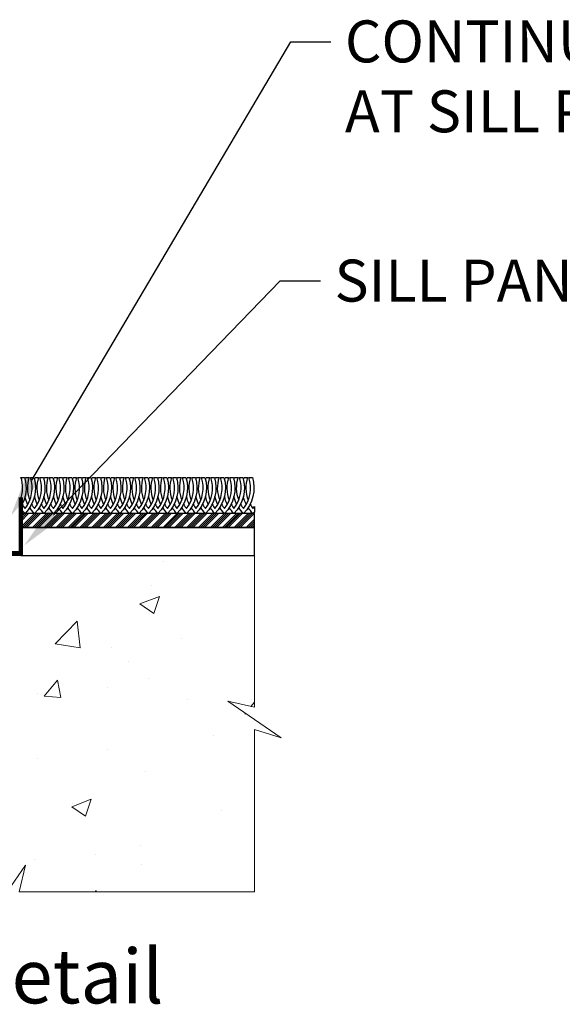
# Model space of a CAD drawing. Extents: x -34 to 275, y 0 to 46.
# Drawn here: x 223 to 228, y 16 to 25 of the extents above; entities that cross this region are included whole.
import ezdxf
from ezdxf import colors
from ezdxf.entities.mleader import LeaderData, LeaderLine
from ezdxf.enums import TextEntityAlignment as Align
from ezdxf.math import Vec2, Vec3

# ---------------------------------------------------------------- set-up
doc = ezdxf.new("R2010")
doc.units = 0
doc.header["$LTSCALE"] = 2
doc.header["$MEASUREMENT"] = 0
doc.layers.get('0').update_dxf_attribs({"linetype": 'CONTINUOUS'})
doc.layers.add('Notes', color=7, linetype='CONTINUOUS')
doc.layers.add('Wall', color=7, linetype='CONTINUOUS', lineweight=13)
doc.styles.add('ARIAL', font='arial.ttf')
doc.styles.get("Standard").update_dxf_attribs({"font": 'arial.ttf'})

# ---------------------------------------------------------------- blocks, each defined once
blk = doc.blocks.new('A$C689557B9')
at = {"layer": 'Wall', "lineweight": -3}
h = blk.add_hatch(dxfattribs=at)
h.set_pattern_fill('ANSI34', color=256, scale=0.1)
h.set_pattern_definition([(45, (-16.15999, -17.35671), (-0.053033, 0.053033), []), (45, (-16.14231, -17.35671), (-0.053033, 0.053033), []), (45, (-16.124634, -17.35671), (-0.053033, 0.053033), []), (45, (-16.106956, -17.35671), (-0.053033, 0.053033), [])])
h.paths.add_polyline_path([(2.6919, 0.25), (2.6919, 0.375), (0.6045, 0.375), (0.6045, 0.25)])
for points in [[(0.617, 0.458, 0.038573), (0.6424, 0.4202, 0.254098), (0.6907, 0.6984), (0.7222, 0.6984, -0.274996), (0.6424, 0.375, -0.046058), (0.6045, 0.4213, -0.046058)], [(0.6045, 0.5051, 0.168022), (0.6058, 0.6984), (0.6373, 0.6984, -0.212713), (0.6045, 0.4353, -0.212713)], [(0.6424, 0.6797, -0.014873), (0.6475, 0.6984), (0.679, 0.6984, 0.17904), (0.6848, 0.4933)], [(0.7018, 0.458, 0.038573), (0.7273, 0.4202, 0.254098), (0.7755, 0.6984), (0.807, 0.6984, -0.274996), (0.7273, 0.375, -0.05232), (0.6848, 0.4281, -0.05232)], [(0.7273, 0.6797, -0.014873), (0.7323, 0.6984), (0.7638, 0.6984, 0.17904), (0.7697, 0.4933)], [(0.7867, 0.458, 0.038573), (0.8121, 0.4202, 0.254098), (0.8604, 0.6984), (0.8919, 0.6984, -0.274996), (0.8121, 0.375, -0.05232), (0.7697, 0.4281, -0.05232)], [(0.8121, 0.6797, -0.014873), (0.8172, 0.6984), (0.8487, 0.6984, 0.17904), (0.8545, 0.4933)], [(0.8715, 0.458, 0.038573), (0.897, 0.4202, 0.254098), (0.9452, 0.6984), (0.9768, 0.6984, -0.274996), (0.897, 0.375, -0.05232), (0.8545, 0.4281, -0.05232)], [(0.897, 0.6797, -0.014873), (0.902, 0.6984), (0.9335, 0.6984, 0.17904), (0.9394, 0.4933)], [(0.9564, 0.458, 0.038573), (0.9818, 0.4202, 0.254098), (1.0301, 0.6984), (1.0616, 0.6984, -0.274996), (0.9818, 0.375, -0.05232), (0.9394, 0.4281, -0.05232)], [(0.9818, 0.6797, -0.014873), (0.9869, 0.6984), (1.0184, 0.6984, 0.17904), (1.0243, 0.4933)], [(1.0412, 0.458, 0.038573), (1.0667, 0.4202, 0.254098), (1.115, 0.6984), (1.1465, 0.6984, -0.274996), (1.0667, 0.375, -0.05232), (1.0243, 0.4281, -0.05232)], [(1.0667, 0.6797, -0.014873), (1.0718, 0.6984), (1.1033, 0.6984, 0.17904), (1.1091, 0.4933)], [(1.1261, 0.458, 0.038573), (1.1515, 0.4202, 0.254098), (1.1998, 0.6984), (1.2313, 0.6984, -0.274996), (1.1515, 0.375, -0.05232), (1.1091, 0.4281, -0.05232)], [(1.1515, 0.6797, -0.014873), (1.1566, 0.6984), (1.1881, 0.6984, 0.17904), (1.194, 0.4933)], [(1.211, 0.458, 0.038573), (1.2364, 0.4202, 0.254098), (1.2847, 0.6984), (1.3162, 0.6984, -0.274996), (1.2364, 0.375, -0.05232), (1.194, 0.4281, -0.05232)], [(1.2364, 0.6797, -0.014873), (1.2415, 0.6984), (1.273, 0.6984, 0.17904), (1.2788, 0.4933)], [(1.2958, 0.458, 0.038573), (1.3212, 0.4202, 0.254098), (1.3695, 0.6984), (1.401, 0.6984, -0.274996), (1.3212, 0.375, -0.05232), (1.2788, 0.4281, -0.05232)], [(1.3212, 0.6797, -0.014873), (1.3263, 0.6984), (1.3578, 0.6984, 0.17904), (1.3637, 0.4933)], [(1.3807, 0.458, 0.038573), (1.4061, 0.4202, 0.254098), (1.4544, 0.6984), (1.4859, 0.6984, -0.274996), (1.4061, 0.375, -0.05232), (1.3637, 0.4281, -0.05232)], [(1.4061, 0.6797, -0.014873), (1.4112, 0.6984), (1.4427, 0.6984, 0.17904), (1.4485, 0.4933)], [(1.4655, 0.458, 0.038573), (1.491, 0.4202, 0.254098), (1.5392, 0.6984), (1.5707, 0.6984, -0.274996), (1.491, 0.375, -0.05232), (1.4485, 0.4281, -0.05232)], [(1.491, 0.6797, -0.014873), (1.496, 0.6984), (1.5275, 0.6984, 0.17904), (1.5334, 0.4933)], [(1.5504, 0.458, 0.038573), (1.5758, 0.4202, 0.254098), (1.6241, 0.6984), (1.6556, 0.6984, -0.274996), (1.5758, 0.375, -0.05232), (1.5334, 0.4281, -0.05232)], [(1.5758, 0.6797, -0.014873), (1.5809, 0.6984), (1.6124, 0.6984, 0.17904), (1.6182, 0.4933)], [(1.6352, 0.458, 0.038573), (1.6607, 0.4202, 0.254098), (1.7089, 0.6984), (1.7404, 0.6984, -0.274996), (1.6607, 0.375, -0.05232), (1.6182, 0.4281, -0.05232)], [(1.6607, 0.6797, -0.014873), (1.6657, 0.6984), (1.6972, 0.6984, 0.17904), (1.7031, 0.4933)], [(1.7201, 0.458, 0.038573), (1.7455, 0.4202, 0.254098), (1.7938, 0.6984), (1.8253, 0.6984, -0.274996), (1.7455, 0.375, -0.05232), (1.7031, 0.4281, -0.05232)], [(1.7455, 0.6797, -0.014873), (1.7506, 0.6984), (1.7821, 0.6984, 0.17904), (1.788, 0.4933)], [(1.8049, 0.458, 0.038573), (1.8304, 0.4202, 0.254098), (1.8787, 0.6984), (1.9102, 0.6984, -0.274996), (1.8304, 0.375, -0.05232), (1.788, 0.4281, -0.05232)], [(1.8304, 0.6797, -0.014873), (1.8355, 0.6984), (1.867, 0.6984, 0.17904), (1.8728, 0.4933)], [(1.8898, 0.458, 0.038573), (1.9152, 0.4202, 0.254098), (1.9635, 0.6984), (1.995, 0.6984, -0.274996), (1.9152, 0.375, -0.05232), (1.8728, 0.4281, -0.05232)], [(1.9152, 0.6797, -0.014873), (1.9203, 0.6984), (1.9518, 0.6984, 0.17904), (1.9577, 0.4933)], [(1.9747, 0.458, 0.038573), (2.0001, 0.4202, 0.254098), (2.0484, 0.6984), (2.0799, 0.6984, -0.274996), (2.0001, 0.375, -0.05232), (1.9577, 0.4281, -0.05232)], [(2.0001, 0.6797, -0.014873), (2.0052, 0.6984), (2.0367, 0.6984, 0.17904), (2.0425, 0.4933)], [(2.0595, 0.458, 0.038573), (2.0849, 0.4202, 0.254098), (2.1332, 0.6984), (2.1647, 0.6984, -0.274996), (2.0849, 0.375, -0.05232), (2.0425, 0.4281, -0.05232)], [(2.0849, 0.6797, -0.014873), (2.09, 0.6984), (2.1215, 0.6984, 0.17904), (2.1274, 0.4933)], [(2.1444, 0.458, 0.038573), (2.1698, 0.4202, 0.254098), (2.2181, 0.6984), (2.2496, 0.6984, -0.274996), (2.1698, 0.375, -0.05232), (2.1274, 0.4281, -0.05232)], [(2.1698, 0.6797, -0.014873), (2.1749, 0.6984), (2.2064, 0.6984, 0.17904), (2.2122, 0.4933)], [(2.2292, 0.458, 0.038573), (2.2547, 0.4202, 0.254098), (2.3029, 0.6984), (2.3344, 0.6984, -0.274996), (2.2547, 0.375, -0.05232), (2.2122, 0.4281, -0.05232)], [(2.2547, 0.6797, -0.014873), (2.2597, 0.6984), (2.2912, 0.6984, 0.17904), (2.2971, 0.4933)], [(2.3141, 0.458, 0.038573), (2.3395, 0.4202, 0.254098), (2.3878, 0.6984), (2.4193, 0.6984, -0.274996), (2.3395, 0.375, -0.05232), (2.2971, 0.4281, -0.05232)], [(2.3395, 0.6797, -0.014873), (2.3446, 0.6984), (2.3761, 0.6984, 0.17904), (2.3819, 0.4933)], [(2.3989, 0.458, 0.038573), (2.4244, 0.4202, 0.254098), (2.4726, 0.6984), (2.5041, 0.6984, -0.274996), (2.4244, 0.375, -0.05232), (2.3819, 0.4281, -0.05232)], [(2.4244, 0.6797, -0.014873), (2.4294, 0.6984), (2.4609, 0.6984, 0.17904), (2.4668, 0.4933)], [(2.4838, 0.458, 0.038573), (2.5092, 0.4202, 0.254098), (2.5575, 0.6984), (2.589, 0.6984, -0.274996), (2.5092, 0.375, -0.05232), (2.4668, 0.4281, -0.05232)], [(2.5092, 0.6797, -0.014873), (2.5143, 0.6984), (2.5458, 0.6984, 0.17904), (2.5516, 0.4933)], [(2.5686, 0.458, 0.038573), (2.5941, 0.4202, 0.254098), (2.6424, 0.6984), (2.6739, 0.6984, -0.274996), (2.5941, 0.375, -0.05232), (2.5516, 0.4281, -0.05232)], [(2.5941, 0.6797, -0.014873), (2.5992, 0.6984), (2.6307, 0.6984, 0.17904), (2.6365, 0.4933)], [(0.6678, 0.458, -0.057189), (0.6424, 0.5278, -0.057189)], [(0.7527, 0.458, -0.057189), (0.7273, 0.5278, -0.057189)], [(0.8376, 0.458, -0.057189), (0.8121, 0.5278, -0.057189)], [(0.9224, 0.458, -0.057189), (0.897, 0.5278, -0.057189)], [(1.0073, 0.458, -0.057189), (0.9818, 0.5278, -0.057189)], [(1.0921, 0.458, -0.057189), (1.0667, 0.5278, -0.057189)], [(1.177, 0.458, -0.057189), (1.1515, 0.5278, -0.057189)], [(1.2618, 0.458, -0.057189), (1.2364, 0.5278, -0.057189)], [(1.3467, 0.458, -0.057189), (1.3212, 0.5278, -0.057189)], [(1.4315, 0.458, -0.057189), (1.4061, 0.5278, -0.057189)], [(1.5164, 0.458, -0.057189), (1.491, 0.5278, -0.057189)], [(1.6012, 0.458, -0.057189), (1.5758, 0.5278, -0.057189)], [(1.6861, 0.458, -0.057189), (1.6607, 0.5278, -0.057189)], [(1.771, 0.458, -0.057189), (1.7455, 0.5278, -0.057189)], [(1.8558, 0.458, -0.057189), (1.8304, 0.5278, -0.057189)], [(1.9407, 0.458, -0.057189), (1.9152, 0.5278, -0.057189)], [(2.0255, 0.458, -0.057189), (2.0001, 0.5278, -0.057189)], [(2.1104, 0.458, -0.057189), (2.0849, 0.5278, -0.057189)], [(2.1952, 0.458, -0.057189), (2.1698, 0.5278, -0.057189)], [(2.2801, 0.458, -0.057189), (2.2547, 0.5278, -0.057189)], [(2.3649, 0.458, -0.057189), (2.3395, 0.5278, -0.057189)], [(2.4498, 0.458, -0.057189), (2.4244, 0.5278, -0.057189)], [(2.5347, 0.458, -0.057189), (2.5092, 0.5278, -0.057189)], [(2.6195, 0.458, -0.057189), (2.5941, 0.5278, -0.057189)], [(2.6535, 0.458, 0.038573), (2.6789, 0.4202, 0.018489), (2.6919, 0.4379), (2.6919, 0.3889, -0.014565), (2.6789, 0.375, -0.05232), (2.6365, 0.4281)]]:
    blk.add_lwpolyline(points, format="xyb", dxfattribs=at)
for points in [[(2.6919, 0.25), (2.6919, 0.375), (0.6045, 0.375), (0.6045, 0.25), (2.6919, 0.25)], [(2.6919, 0), (2.6919, 0.25), (0.6045, 0.25), (0.6045, 0), (2.6919, 0)]]:
    blk.add_lwpolyline(points, dxfattribs=at)

msp = doc.modelspace()

# ---------------------------------------------------------------- hatches: boundary and pattern name
at = {"layer": 'Wall'}
h = msp.add_hatch(dxfattribs=at)
h.set_pattern_fill('AR-CONC', color=256, scale=0.25)
h.set_pattern_definition([(50, (207.3436, 1.6565), (1.79315, -0.15688), [0.1875, -2.0625]), (355, (207.3436, 1.6565), (-0.34688, 1.88048), [0.15, -1.65]), (100.4514, (207.493, 1.6434), (1.44627, 1.7236), [0.15935, -1.75286]), (46.184, (207.3436, 2.1565), (2.6681, -0.4138), [0.28125, -3.09375]), (96.636, (207.566, 2.122), (2.33665, 2.4353), [0.23903, -2.62928]), (351.184, (207.3436, 2.1565), (2.33665, 2.4353), [0.225, -2.475]), (21, (207.5936, 2.0315), (1.49227, -1.00655), [0.1875, -2.0625]), (326, (207.5936, 2.0315), (0.60829, 1.81288), [0.15, -1.65]), (71.4514, (207.7179, 1.9476), (2.10056, 0.80633), [0.15935, -1.75286]), (37.5, (207.34355, 1.6565), (0.0304, 0.832235), [0, -1.63, 0, -1.675, 0, -1.65625]), (7.5, (207.34355, 1.6565), (0.657674, 0.98603), [0, -0.955, 0, -1.5925, 0, -0.63125]), (327.5, (206.78605, 1.6565), (1.334556, -0.056387), [0, -0.625, 0, -1.95, 0, -2.5875]), (317.5, (206.536, 1.6565), (1.457965, 0.25026), [0, -0.8125, 0, -1.295, 0, -1.8375])])
h.paths.add_polyline_path([(223.1799, 16.98834), (223.10571, 16.74975), (223.43412, 17.22692), (223.37991, 16.98834), (225.48034, 16.98834), (225.48034, 18.43766), (225.71893, 18.36347), (225.24176, 18.69188), (225.48034, 18.63766), (225.48034, 19.99476), (219.34998, 19.99476), (219.34998, 16.98834)])

# ---------------------------------------------------------------- linework, layer by layer
at = {"const_width": 0.04}
msp.add_lwpolyline([(223.39294, 20.51476), (223.39294, 20.01476), (219.27998, 20.01476), (219.27998, 19.26476)], dxfattribs=at)
at = {"layer": 'Wall'}
msp.add_lwpolyline([(225.71893, 18.36347), (225.48034, 18.43766), (225.48034, 16.98834), (223.37991, 16.98834), (223.43412, 17.22692), (223.10571, 16.74975), (223.1799, 16.98834), (219.34998, 16.98834), (219.34998, 19.99476), (225.48034, 19.99476), (225.48034, 18.63766), (225.24176, 18.69188)], close=True, dxfattribs=at)

# ---------------------------------------------------------------- block references
msp.add_blockref('A$C689557B9', (222.78849, 19.99476), dxfattribs=at)

# ---------------------------------------------------------------- texts
at = {"style": 'ARIAL'}
msp.add_text('Vertical Section Detail ', height=0.4848486, dxfattribs=at).set_placement((224.81694, 15.99089), align=Align.RIGHT)

# ---------------------------------------------------------------- leaders
at = {"layer": 'Notes'}
ml = msp.add_multileader_mtext('Standard', dxfattribs=at)
ml.set_content('CONTINUOUS SEALANT\\PAT SILL PAN LEG**', color=256)
ml.set_leader_properties()
ml.build(insert=Vec2(0, 0))
ml.multileader.update_dxf_attribs({"dogleg_length": 0.36, "arrow_head_size": 0.375})
ctx = ml.context
ctx.base_point, ctx.char_height, ctx.arrow_head_size, ctx.landing_gap_size, ctx.plane_origin = Vec3(226.16442, 24.58689), 0.375, 0.375, 0.125, Vec3(225.89941, 23.04791)
notes = []
notes.append((ctx, [(1, (1, 1, 0), (225.80442, 24.58689), (1, 0), 0.36, [(0, [(223.30231, 20.34541)], 0, [])])]))
ctx.mtext.insert, ctx.mtext.flow_direction = Vec3(226.28942, 24.77758), 5
ml = msp.add_multileader_mtext('Standard', dxfattribs=at)
ml.set_content('SILL PAN**', color=256)
ml.set_leader_properties()
ml.build(insert=Vec2(0, 0))
ml.multileader.update_dxf_attribs({"dogleg_length": 0.36, "arrow_head_size": 0.375})
ctx = ml.context
ctx.base_point, ctx.char_height, ctx.arrow_head_size, ctx.landing_gap_size, ctx.plane_origin = Vec3(226.07114, 22.4484), 0.375, 0.375, 0.125, Vec3(225.82677, 19.24246)
notes.append((ctx, [(0, (1, 1, 0), (225.71114, 22.4484), (1, 0), 0.36, [(0, [(223.42381, 20.08424)], 0, [])])]))
ctx.mtext.insert, ctx.mtext.width, ctx.mtext.flow_direction = Vec3(226.19614, 22.6391), 5.4802096, 5
for ctx, leaders in notes:
    for number, flags, end, landing, length, lines in leaders:
        leader = LeaderData()
        leader.index, (leader.has_last_leader_line, leader.has_dogleg_vector, leader.attachment_direction) = number, flags
        leader.last_leader_point, leader.dogleg_vector, leader.dogleg_length = Vec3(end), Vec3(landing), length
        for number, points, colour, breaks in lines:
            line = LeaderLine()
            line.index, line.vertices, line.color, line.breaks = number, Vec3.list(points), colors.encode_raw_color(colour), breaks
            leader.lines.append(line)
        ctx.leaders.append(leader)

doc.saveas('drawing.dxf')
